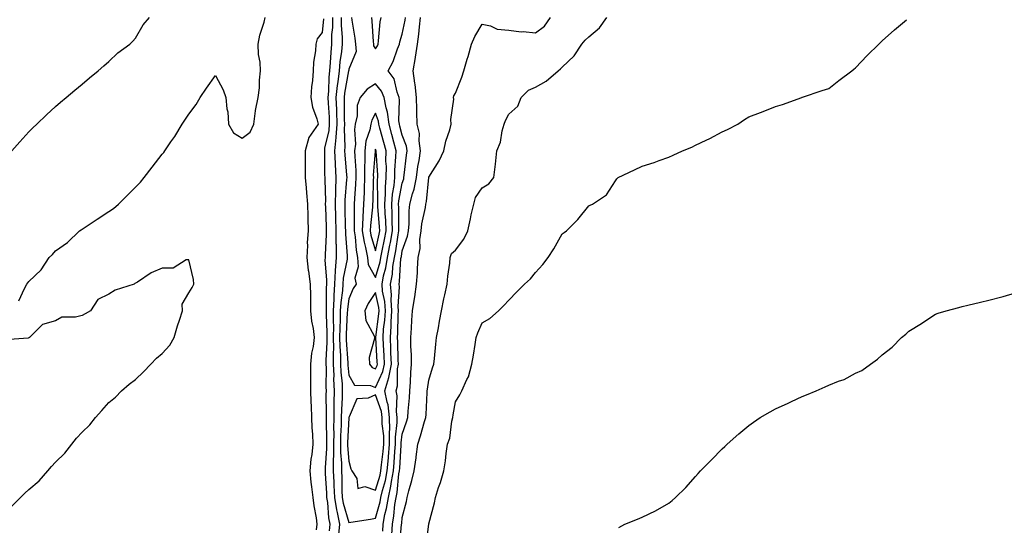
# Model space of a CAD drawing. Units: inches. Extents: x 891923 to 894563, y 7250378 to 7253018.
# Drawn here: x 893825 to 894194, y 7251771 to 7251961 of the extents above; entities that cross this region are included whole.
import ezdxf

# ---------------------------------------------------------------- set-up
doc = ezdxf.new("R2010")
doc.units = ezdxf.units.IN
doc.header["$MEASUREMENT"] = 0
doc.layers.add('Contour_89197250', color=7, linetype='Continuous', true_color=0x7b35f9)

msp = doc.modelspace()

# ---------------------------------------------------------------- linework, layer by layer
at = {"layer": 'Contour_89197250'}
for points in [[(893821.72, 7251911.92, 3312), (893824.67, 7251915.3, 3312), (893828.05, 7251919.02, 3312), (893829.5, 7251920.46, 3312), (893831.02, 7251921.92, 3312), (893834.62, 7251925.35, 3312), (893838.05, 7251928.52, 3312), (893839.9, 7251930.07, 3312), (893842.1, 7251931.92, 3312), (893845.33, 7251934.64, 3312), (893848.05, 7251936.93, 3312), (893850.76, 7251939.21, 3312), (893853.98, 7251941.92, 3312), (893856.19, 7251943.78, 3312), (893858.05, 7251945.34, 3312), (893861.37, 7251948.6, 3312), (893865.89, 7251951.92, 3312), (893866.98, 7251952.98, 3312), (893868.05, 7251954.1, 3312), (893870.88, 7251959.09, 3312), (893873.3, 7251961.92, 3312)], [(893824.32, 7251855.64, 3311), (893826.36, 7251860.23, 3311), (893827.24, 7251861.92, 3311), (893827.65, 7251862.32, 3311), (893828.05, 7251862.82, 3311), (893832.71, 7251867.26, 3311), (893835.71, 7251871.92, 3311), (893836.91, 7251873.05, 3311), (893838.05, 7251874.32, 3311), (893842.5, 7251877.47, 3311), (893847.06, 7251881.92, 3311), (893847.68, 7251882.29, 3311), (893848.05, 7251882.55, 3311), (893849.93, 7251883.8, 3311), (893853.66, 7251886.3, 3311), (893858.05, 7251889.1, 3311), (893859.73, 7251890.24, 3311), (893861.66, 7251891.92, 3311), (893864.88, 7251895.08, 3311), (893868.05, 7251898.25, 3311), (893869.86, 7251900.11, 3311), (893871.24, 7251901.92, 3311), (893874.26, 7251905.71, 3311), (893878.05, 7251910.57, 3311), (893878.66, 7251911.31, 3311), (893879.06, 7251911.92, 3311), (893881.33, 7251915.2, 3311), (893882.76, 7251917.21, 3311), (893885.56, 7251921.92, 3311), (893886.55, 7251923.41, 3311), (893888.05, 7251925.68, 3311), (893890.77, 7251929.2, 3311), (893892.26, 7251931.92, 3311), (893894.62, 7251935.35, 3311), (893898.05, 7251940.18, 3311), (893900.86, 7251934.72, 3311), (893901.85, 7251931.92, 3311), (893902.32, 7251927.65, 3311), (893902.6, 7251926.47, 3311), (893902.97, 7251921.92, 3311), (893904.8, 7251918.68, 3311), (893908.05, 7251916.67, 3311), (893911.09, 7251918.87, 3311), (893912.35, 7251921.92, 3311), (893913.01, 7251926.88, 3311), (893913.01, 7251926.96, 3311), (893914.01, 7251931.92, 3311), (893914.49, 7251935.48, 3311), (893914.56, 7251938.43, 3311), (893914.94, 7251941.92, 3311), (893914.81, 7251945.16, 3311), (893914.15, 7251948.02, 3311), (893914.05, 7251951.92, 3311), (893914.7, 7251955.27, 3311), (893916.29, 7251960.15, 3311), (893916.71, 7251961.92, 3311)], [(893938.56, 7251961.41, 3311), (893938.05, 7251956.29, 3311), (893936.11, 7251953.85, 3311), (893935.67, 7251951.92, 3311), (893935.55, 7251949.43, 3311), (893934.8, 7251945.17, 3311), (893934.69, 7251941.92, 3311), (893934.4, 7251938.27, 3311), (893934.08, 7251935.88, 3311), (893933.81, 7251931.92, 3311), (893934.38, 7251928.25, 3311), (893936.09, 7251923.88, 3311), (893936.55, 7251921.92, 3311), (893933.05, 7251916.93, 3311), (893933.05, 7251916.91, 3311), (893931.62, 7251911.92, 3311), (893931.66, 7251908.32, 3311), (893931.67, 7251905.53, 3311), (893931.7, 7251901.92, 3311), (893932.03, 7251897.94, 3311), (893932.21, 7251896.09, 3311), (893932.55, 7251891.92, 3311), (893932.65, 7251887.32, 3311), (893932.61, 7251886.48, 3311), (893932.73, 7251881.92, 3311), (893932.45, 7251877.52, 3311), (893932.48, 7251876.34, 3311), (893932.24, 7251871.92, 3311), (893932.83, 7251867.14, 3311), (893932.85, 7251866.71, 3311), (893933.53, 7251861.92, 3311), (893933.6, 7251857.47, 3311), (893933.63, 7251856.33, 3311), (893933.7, 7251851.92, 3311), (893934.09, 7251847.96, 3311), (893934.67, 7251845.3, 3311), (893935.09, 7251841.92, 3311), (893934.65, 7251838.52, 3311), (893934.02, 7251835.95, 3311), (893933.63, 7251831.92, 3311), (893933.66, 7251827.53, 3311), (893933.62, 7251826.34, 3311), (893933.66, 7251821.92, 3311), (893933.83, 7251817.7, 3311), (893933.89, 7251816.08, 3311), (893934.06, 7251811.92, 3311), (893934.17, 7251808.04, 3311), (893934.38, 7251805.59, 3311), (893934.5, 7251801.92, 3311), (893934.11, 7251797.98, 3311), (893933.73, 7251796.25, 3311), (893933.41, 7251791.92, 3311), (893933.79, 7251787.66, 3311), (893934.06, 7251785.9, 3311), (893934.47, 7251781.92, 3311), (893934.85, 7251778.72, 3311), (893935.76, 7251774.21, 3311), (893936.08, 7251771.92, 3311), (893935.84, 7251769.71, 3311)], [(893941.87, 7251961.92, 3312), (893941.85, 7251958.12, 3312), (893941.58, 7251955.46, 3312), (893941.56, 7251951.92, 3312), (893941.24, 7251948.73, 3312), (893941.09, 7251944.97, 3312), (893940.82, 7251941.92, 3312), (893940.54, 7251939.44, 3312), (893940.37, 7251934.24, 3312), (893940.14, 7251931.92, 3312), (893940.22, 7251929.75, 3312), (893940.6, 7251924.47, 3312), (893940.69, 7251921.92, 3312), (893940.49, 7251919.48, 3312), (893938.96, 7251912.83, 3312), (893938.86, 7251911.92, 3312), (893938.9, 7251911.07, 3312), (893938.96, 7251902.83, 3312), (893939, 7251901.92, 3312), (893938.98, 7251900.99, 3312), (893939.22, 7251893.09, 3312), (893939.19, 7251891.92, 3312), (893939.23, 7251890.74, 3312), (893939.51, 7251883.38, 3312), (893939.56, 7251881.92, 3312), (893939.57, 7251880.4, 3312), (893939.1, 7251872.96, 3312), (893939.11, 7251871.92, 3312), (893939.04, 7251870.93, 3312), (893939.69, 7251863.55, 3312), (893939.6, 7251861.92, 3312), (893939.5, 7251860.47, 3312), (893939.57, 7251853.43, 3312), (893939.48, 7251851.92, 3312), (893939.47, 7251850.49, 3312), (893939.83, 7251843.71, 3312), (893939.83, 7251841.92, 3312), (893939.84, 7251840.12, 3312), (893939.42, 7251833.29, 3312), (893939.43, 7251831.92, 3312), (893939.49, 7251830.47, 3312), (893939.42, 7251823.29, 3312), (893939.48, 7251821.92, 3312), (893939.45, 7251820.52, 3312), (893939.55, 7251813.42, 3312), (893939.52, 7251811.92, 3312), (893939.5, 7251810.47, 3312), (893939.69, 7251803.56, 3312), (893939.67, 7251801.92, 3312), (893939.67, 7251800.3, 3312), (893939.1, 7251792.96, 3312), (893939.1, 7251791.92, 3312), (893939.15, 7251790.83, 3312), (893939.61, 7251783.47, 3312), (893939.67, 7251781.92, 3312), (893939.99, 7251779.98, 3312), (893940.43, 7251774.3, 3312), (893940.93, 7251771.92, 3312), (893940.63, 7251769.34, 3312)], [(893945.17, 7251961.92, 3313), (893945.16, 7251959.03, 3313), (893945.56, 7251954.41, 3313), (893945.55, 7251951.92, 3313), (893945.27, 7251949.14, 3313), (893944.69, 7251945.28, 3313), (893944.39, 7251941.92, 3313), (893943.91, 7251937.78, 3313), (893943.65, 7251936.32, 3313), (893943.21, 7251931.92, 3313), (893943.38, 7251927.25, 3313), (893943.38, 7251926.6, 3313), (893943.54, 7251921.92, 3313), (893943.14, 7251917.02, 3313), (893943.15, 7251916.82, 3313), (893942.63, 7251911.92, 3313), (893942.86, 7251907.11, 3313), (893942.87, 7251906.73, 3313), (893943.12, 7251901.92, 3313), (893942.98, 7251896.99, 3313), (893942.98, 7251896.85, 3313), (893942.86, 7251891.92, 3313), (893943, 7251886.97, 3313), (893943.01, 7251886.88, 3313), (893943.15, 7251881.92, 3313), (893943.19, 7251877.07, 3313), (893943.22, 7251876.75, 3313), (893943.27, 7251871.92, 3313), (893942.93, 7251867.04, 3313), (893942.95, 7251866.82, 3313), (893942.7, 7251861.92, 3313), (893942.39, 7251857.57, 3313), (893942.41, 7251856.28, 3313), (893942.14, 7251851.92, 3313), (893942.13, 7251847.85, 3313), (893942.22, 7251846.09, 3313), (893942.21, 7251841.92, 3313), (893942.24, 7251837.73, 3313), (893942.14, 7251836.01, 3313), (893942.18, 7251831.92, 3313), (893942.35, 7251827.61, 3313), (893942.34, 7251826.21, 3313), (893942.53, 7251821.92, 3313), (893942.44, 7251817.54, 3313), (893942.45, 7251816.32, 3313), (893942.37, 7251811.92, 3313), (893942.31, 7251807.66, 3313), (893942.35, 7251806.22, 3313), (893942.29, 7251801.92, 3313), (893942.31, 7251797.66, 3313), (893942.18, 7251796.05, 3313), (893942.2, 7251791.92, 3313), (893942.37, 7251787.6, 3313), (893942.45, 7251786.31, 3313), (893942.61, 7251781.92, 3313), (893943.39, 7251777.26, 3313), (893943.68, 7251776.3, 3313), (893944.59, 7251771.92, 3313), (893944.14, 7251768.01, 3313)], [(893949.01, 7251961.92, 3314), (893949.15, 7251960.82, 3314), (893950.3, 7251954.17, 3314), (893950.55, 7251951.92, 3314), (893950.81, 7251949.17, 3314), (893948.05, 7251942.53, 3314), (893947.97, 7251942, 3314), (893947.96, 7251941.92, 3314), (893947.95, 7251941.82, 3314), (893946.43, 7251933.53, 3314), (893946.27, 7251931.92, 3314), (893946.34, 7251930.2, 3314), (893946.32, 7251923.65, 3314), (893946.38, 7251921.92, 3314), (893946.24, 7251920.1, 3314), (893946.56, 7251913.4, 3314), (893946.4, 7251911.92, 3314), (893946.48, 7251910.35, 3314), (893947.18, 7251902.79, 3314), (893947.23, 7251901.92, 3314), (893947.2, 7251901.07, 3314), (893946.56, 7251893.4, 3314), (893946.53, 7251891.92, 3314), (893946.57, 7251890.44, 3314), (893946.7, 7251883.27, 3314), (893946.74, 7251881.92, 3314), (893946.75, 7251880.62, 3314), (893947.43, 7251872.54, 3314), (893947.44, 7251871.92, 3314), (893947.39, 7251871.27, 3314), (893945.91, 7251864.06, 3314), (893945.8, 7251861.92, 3314), (893945.63, 7251859.5, 3314), (893944.99, 7251854.98, 3314), (893944.8, 7251851.92, 3314), (893944.79, 7251848.66, 3314), (893944.6, 7251845.37, 3314), (893944.59, 7251841.92, 3314), (893944.62, 7251838.49, 3314), (893944.89, 7251835.08, 3314), (893944.92, 7251831.92, 3314), (893945.04, 7251828.91, 3314), (893945.47, 7251824.5, 3314), (893945.59, 7251821.92, 3314), (893945.53, 7251819.4, 3314), (893945.27, 7251814.7, 3314), (893945.21, 7251811.92, 3314), (893945.17, 7251809.05, 3314), (893944.96, 7251805.02, 3314), (893944.92, 7251801.92, 3314), (893944.93, 7251798.8, 3314), (893945.28, 7251794.69, 3314), (893945.29, 7251791.92, 3314), (893945.39, 7251789.26, 3314), (893945.46, 7251784.51, 3314), (893945.56, 7251781.92, 3314), (893945.92, 7251779.78, 3314), (893948.05, 7251772.54, 3314), (893948.78, 7251772.65, 3314), (893956.2, 7251773.77, 3314), (893958.05, 7251774.07, 3314), (893959.75, 7251780.22, 3314), (893960.03, 7251781.92, 3314), (893960.59, 7251784.46, 3314), (893961.73, 7251788.24, 3314), (893962.39, 7251791.92, 3314), (893962.85, 7251796.72, 3314), (893962.9, 7251797.08, 3314), (893963.33, 7251801.92, 3314), (893963.29, 7251806.68, 3314), (893963.36, 7251807.23, 3314), (893963.31, 7251811.92, 3314), (893962.72, 7251816.59, 3314), (893962.36, 7251817.61, 3314), (893961.54, 7251821.92, 3314), (893963.04, 7251826.91, 3314), (893963.05, 7251826.92, 3314), (893963.99, 7251831.92, 3314), (893963.81, 7251836.16, 3314), (893963.78, 7251837.64, 3314), (893963.59, 7251841.92, 3314), (893963.9, 7251846.07, 3314), (893963.92, 7251847.79, 3314), (893964.19, 7251851.92, 3314), (893963.92, 7251856.05, 3314), (893964.03, 7251857.91, 3314), (893963.67, 7251861.92, 3314), (893964.4, 7251865.57, 3314), (893964.57, 7251868.44, 3314), (893965.12, 7251871.92, 3314), (893965.59, 7251874.38, 3314), (893966.52, 7251880.4, 3314), (893966.8, 7251881.92, 3314), (893966.74, 7251883.23, 3314), (893966.74, 7251890.61, 3314), (893966.69, 7251891.92, 3314), (893966.79, 7251893.18, 3314), (893968.05, 7251899.79, 3314), (893968.6, 7251901.37, 3314), (893968.71, 7251901.92, 3314), (893968.82, 7251902.69, 3314), (893969.69, 7251910.28, 3314), (893969.93, 7251911.92, 3314), (893969.7, 7251913.57, 3314), (893968.05, 7251917.71, 3314), (893967.21, 7251921.08, 3314), (893966.98, 7251921.92, 3314), (893966.82, 7251923.15, 3314), (893967.07, 7251930.93, 3314), (893966.88, 7251931.92, 3314), (893966.11, 7251933.86, 3314), (893965.03, 7251938.89, 3314), (893962.76, 7251941.92, 3314), (893964.65, 7251945.32, 3314), (893966.3, 7251950.17, 3314), (893967.03, 7251951.92, 3314), (893967.18, 7251952.79, 3314), (893968.05, 7251955.64, 3314), (893969.12, 7251960.85, 3314), (893969.26, 7251961.92, 3314)], [(893956.48, 7251961.92, 3315), (893956.66, 7251960.53, 3315), (893957.15, 7251952.82, 3315), (893957.26, 7251951.92, 3315), (893957.32, 7251951.2, 3315), (893958.05, 7251950.16, 3315), (893958.72, 7251951.25, 3315), (893959, 7251951.92, 3315), (893959.2, 7251953.07, 3315), (893959.78, 7251960.19, 3315), (893960.15, 7251961.92, 3315)], [(893960.73, 7251769.23, 3313), (893960.87, 7251771.92, 3313), (893961.57, 7251775.45, 3313), (893962.21, 7251777.76, 3313), (893962.89, 7251781.92, 3313), (893963.83, 7251786.14, 3313), (893963.99, 7251787.86, 3313), (893964.72, 7251791.92, 3313), (893965.01, 7251794.96, 3313), (893965.24, 7251799.12, 3313), (893965.5, 7251801.92, 3313), (893965.48, 7251804.5, 3313), (893966.14, 7251810.01, 3313), (893966.12, 7251811.92, 3313), (893965.84, 7251814.14, 3313), (893966.1, 7251819.97, 3313), (893965.73, 7251821.92, 3313), (893966.26, 7251823.71, 3313), (893966.28, 7251830.15, 3313), (893966.62, 7251831.92, 3313), (893966.56, 7251833.41, 3313), (893966.4, 7251840.27, 3313), (893966.33, 7251841.92, 3313), (893966.45, 7251843.52, 3313), (893966.52, 7251850.39, 3313), (893966.62, 7251851.92, 3313), (893966.52, 7251853.45, 3313), (893966.98, 7251860.85, 3313), (893966.88, 7251861.92, 3313), (893967.08, 7251862.9, 3313), (893967.58, 7251871.45, 3313), (893967.66, 7251871.92, 3313), (893967.72, 7251872.25, 3313), (893968.05, 7251874.37, 3313), (893970.06, 7251879.91, 3313), (893970.35, 7251881.92, 3313), (893970.6, 7251884.47, 3313), (893970.6, 7251889.37, 3313), (893970.91, 7251891.92, 3313), (893971.9, 7251895.77, 3313), (893972.5, 7251897.48, 3313), (893973.38, 7251901.92, 3313), (893973.96, 7251906.01, 3313), (893974.35, 7251908.22, 3313), (893974.91, 7251911.92, 3313), (893974.38, 7251915.59, 3313), (893974.51, 7251918.38, 3313), (893973.71, 7251921.92, 3313), (893973.57, 7251926.4, 3313), (893973.47, 7251927.34, 3313), (893973.34, 7251931.92, 3313), (893972.85, 7251936.72, 3313), (893972.74, 7251937.22, 3313), (893972.16, 7251941.92, 3313), (893973.02, 7251946.89, 3313), (893973.04, 7251946.94, 3313), (893973.73, 7251951.92, 3313), (893974.29, 7251955.68, 3313), (893974.48, 7251958.35, 3313), (893974.94, 7251961.92, 3313)], [(893964.15, 7251768.01, 3312), (893964.35, 7251771.92, 3312), (893964.96, 7251775.01, 3312), (893965.31, 7251779.19, 3312), (893965.76, 7251781.92, 3312), (893966.17, 7251783.8, 3312), (893966.82, 7251790.7, 3312), (893967.04, 7251791.92, 3312), (893967.13, 7251792.84, 3312), (893967.62, 7251801.49, 3312), (893967.66, 7251801.92, 3312), (893967.66, 7251802.31, 3312), (893968.05, 7251805.57, 3312), (893969.67, 7251810.3, 3312), (893970.16, 7251811.92, 3312), (893970.32, 7251814.19, 3312), (893970.76, 7251819.21, 3312), (893970.94, 7251821.92, 3312), (893971.2, 7251825.07, 3312), (893971.23, 7251828.75, 3312), (893971.54, 7251831.92, 3312), (893971.53, 7251835.4, 3312), (893971.31, 7251838.67, 3312), (893971.3, 7251841.92, 3312), (893971.55, 7251845.43, 3312), (893971.66, 7251848.32, 3312), (893971.95, 7251851.92, 3312), (893972.66, 7251856.53, 3312), (893972.79, 7251857.17, 3312), (893973.45, 7251861.92, 3312), (893973.79, 7251866.18, 3312), (893973.76, 7251867.63, 3312), (893974.04, 7251871.92, 3312), (893974.75, 7251875.22, 3312), (893974.7, 7251878.57, 3312), (893975.18, 7251881.92, 3312), (893975.44, 7251884.53, 3312), (893976.77, 7251890.63, 3312), (893976.92, 7251891.92, 3312), (893977.15, 7251892.82, 3312), (893978.05, 7251901.92, 3312), (893978.05, 7251901.94, 3312), (893981.87, 7251908.1, 3312), (893983.63, 7251911.92, 3312), (893984.42, 7251915.55, 3312), (893985.87, 7251919.74, 3312), (893986.46, 7251921.92, 3312), (893986.31, 7251923.67, 3312), (893987.36, 7251931.24, 3312), (893987.26, 7251931.92, 3312), (893987.41, 7251932.56, 3312), (893988.05, 7251933.49, 3312), (893990.41, 7251939.56, 3312), (893991.13, 7251941.92, 3312), (893992.42, 7251946.3, 3312), (893992.72, 7251947.25, 3312), (893994.08, 7251951.92, 3312), (893995.23, 7251954.74, 3312), (893998.05, 7251959.42, 3312), (894001.21, 7251958.77, 3312), (894003.65, 7251957.53, 3312), (894008.05, 7251957.12, 3312), (894012.65, 7251956.52, 3312), (894013.39, 7251956.58, 3312), (894018.05, 7251956.16, 3312), (894021.38, 7251958.59, 3312), (894023.61, 7251961.92, 3312)], [(893967.01, 7251762.96, 3311), (893967.82, 7251771.69, 3311), (893967.83, 7251771.92, 3311), (893967.87, 7251772.11, 3311), (893968.05, 7251774.31, 3311), (893969.62, 7251780.35, 3311), (893969.89, 7251781.92, 3311), (893970.49, 7251784.36, 3311), (893971.7, 7251788.27, 3311), (893972.47, 7251791.92, 3311), (893973.22, 7251796.75, 3311), (893973.26, 7251797.13, 3311), (893973.95, 7251801.92, 3311), (893974.95, 7251805.02, 3311), (893976.44, 7251810.31, 3311), (893976.93, 7251811.92, 3311), (893977, 7251812.96, 3311), (893977.38, 7251821.25, 3311), (893977.42, 7251821.92, 3311), (893977.47, 7251822.5, 3311), (893978.05, 7251825.83, 3311), (893979.45, 7251830.51, 3311), (893979.88, 7251831.92, 3311), (893980.12, 7251833.99, 3311), (893980.64, 7251839.33, 3311), (893980.96, 7251841.92, 3311), (893981.59, 7251845.46, 3311), (893982, 7251847.97, 3311), (893982.72, 7251851.92, 3311), (893983.61, 7251856.36, 3311), (893984.04, 7251857.92, 3311), (893984.96, 7251861.92, 3311), (893985.12, 7251864.86, 3311), (893985.86, 7251869.72, 3311), (893985.99, 7251871.92, 3311), (893986.54, 7251873.43, 3311), (893988.05, 7251874.59, 3311), (893991.17, 7251878.8, 3311), (893992.67, 7251881.92, 3311), (893993.59, 7251886.38, 3311), (893993.95, 7251887.82, 3311), (893994.86, 7251891.92, 3311), (893995.58, 7251894.38, 3311), (893998.05, 7251898.03, 3311), (894000.53, 7251899.44, 3311), (894002.43, 7251901.92, 3311), (894003.04, 7251906.91, 3311), (894003.04, 7251906.93, 3311), (894003.56, 7251911.92, 3311), (894004.85, 7251915.12, 3311), (894005.5, 7251919.37, 3311), (894006.22, 7251921.92, 3311), (894006.78, 7251923.19, 3311), (894008.05, 7251925.62, 3311), (894011.37, 7251928.6, 3311), (894012.69, 7251931.92, 3311), (894015.39, 7251934.58, 3311), (894018.05, 7251935.79, 3311), (894021.96, 7251938, 3311), (894026.51, 7251941.92, 3311), (894027.35, 7251942.62, 3311), (894028.05, 7251943.2, 3311), (894032.46, 7251947.51, 3311), (894035.43, 7251951.92, 3311), (894036.6, 7251953.37, 3311), (894038.05, 7251954.6, 3311), (894041.97, 7251958, 3311), (894044.71, 7251961.92, 3311)], [(893976.84, 7251763.13, 3310), (893978.05, 7251771.84, 3310), (893978.07, 7251771.9, 3310), (893978.08, 7251771.95, 3310), (893980.12, 7251779.85, 3310), (893980.55, 7251781.92, 3310), (893981.7, 7251785.57, 3310), (893982.43, 7251787.55, 3310), (893983.61, 7251791.92, 3310), (893984.31, 7251795.65, 3310), (893984.51, 7251798.38, 3310), (893985.06, 7251801.92, 3310), (893985.91, 7251804.06, 3310), (893986.61, 7251810.48, 3310), (893986.99, 7251811.92, 3310), (893987.11, 7251812.87, 3310), (893988.05, 7251817.79, 3310), (893989.63, 7251820.34, 3310), (893990.34, 7251821.92, 3310), (893992.27, 7251826.14, 3310), (893992.86, 7251827.12, 3310), (893994.11, 7251831.92, 3310), (893994.73, 7251835.24, 3310), (893995.34, 7251839.21, 3310), (893995.82, 7251841.92, 3310), (893996.38, 7251843.59, 3310), (893998.05, 7251847.32, 3310), (894000.95, 7251849.02, 3310), (894004.15, 7251851.92, 3310), (894006.16, 7251853.81, 3310), (894008.05, 7251855.92, 3310), (894011.03, 7251858.94, 3310), (894013.86, 7251861.92, 3310), (894016.13, 7251863.84, 3310), (894018.05, 7251866.29, 3310), (894020.77, 7251869.2, 3310), (894022.76, 7251871.92, 3310), (894024.89, 7251875.08, 3310), (894028.05, 7251880.75, 3310), (894028.73, 7251881.24, 3310), (894029.6, 7251881.92, 3310), (894033.91, 7251886.06, 3310), (894038.05, 7251891.23, 3310), (894038.52, 7251891.45, 3310), (894039.4, 7251891.92, 3310), (894044.61, 7251895.36, 3310), (894048.05, 7251900.57, 3310), (894048.56, 7251901.4, 3310), (894049.03, 7251901.92, 3310), (894055.17, 7251904.79, 3310), (894058.05, 7251906.08, 3310), (894062.46, 7251907.52, 3310), (894064.35, 7251908.23, 3310), (894068.05, 7251909.51, 3310), (894069.7, 7251910.27, 3310), (894073.14, 7251911.92, 3310), (894076.69, 7251913.29, 3310), (894078.05, 7251913.96, 3310), (894082.01, 7251915.88, 3310), (894083.44, 7251916.53, 3310), (894088.05, 7251919.06, 3310), (894090.04, 7251919.93, 3310), (894093.89, 7251921.92, 3310), (894096.39, 7251923.58, 3310), (894098.05, 7251924.66, 3310), (894102.41, 7251926.28, 3310), (894103.37, 7251926.6, 3310), (894108.05, 7251928.51, 3310), (894110.65, 7251929.31, 3310), (894117.88, 7251931.92, 3310), (894118, 7251931.97, 3310), (894118.05, 7251931.98, 3310), (894118.14, 7251932.01, 3310), (894125.52, 7251934.46, 3310), (894128.05, 7251935.19, 3310), (894131.71, 7251938.26, 3310), (894136.59, 7251941.92, 3310), (894137.42, 7251942.55, 3310), (894138.05, 7251942.97, 3310), (894142.4, 7251947.57, 3310), (894146.76, 7251951.92, 3310), (894147.42, 7251952.55, 3310), (894148.05, 7251953.09, 3310), (894152.69, 7251957.28, 3310), (894157.19, 7251961.06, 3310)], [(893821.5, 7251778.46, 3311), (893824.89, 7251781.92, 3311), (893826.5, 7251783.47, 3311), (893828.05, 7251784.89, 3311), (893831.87, 7251788.1, 3311), (893835.21, 7251791.92, 3311), (893836.49, 7251793.48, 3311), (893838.05, 7251795.1, 3311), (893841.5, 7251798.46, 3311), (893844.21, 7251801.92, 3311), (893845.86, 7251804.11, 3311), (893848.05, 7251806.4, 3311), (893850.86, 7251809.12, 3311), (893853.02, 7251811.92, 3311), (893855.44, 7251814.53, 3311), (893858.05, 7251817.44, 3311), (893860.53, 7251819.44, 3311), (893862.8, 7251821.92, 3311), (893865.65, 7251824.32, 3311), (893868.05, 7251826.14, 3311), (893870.98, 7251828.99, 3311), (893873.75, 7251831.92, 3311), (893875.91, 7251834.06, 3311), (893878.05, 7251835.82, 3311), (893880.95, 7251839.02, 3311), (893882.51, 7251841.92, 3311), (893883.77, 7251846.2, 3311), (893884.52, 7251848.39, 3311), (893885.64, 7251851.92, 3311), (893885.57, 7251854.39, 3311), (893888.05, 7251858.62, 3311), (893889.29, 7251860.68, 3311), (893889.89, 7251861.92, 3311), (893889.73, 7251863.6, 3311), (893888.05, 7251870.95, 3311), (893887.08, 7251870.94, 3311), (893882.16, 7251867.81, 3311), (893878.05, 7251867.81, 3311), (893873.86, 7251866.11, 3311), (893868.78, 7251862.65, 3311), (893868.05, 7251862.21, 3311), (893867.83, 7251862.13, 3311), (893867.59, 7251861.92, 3311), (893860.41, 7251859.57, 3311), (893858.05, 7251858.11, 3311), (893853.86, 7251856.11, 3311), (893851.19, 7251851.92, 3311), (893849.21, 7251850.76, 3311), (893848.05, 7251850.09, 3311), (893845.57, 7251849.44, 3311), (893840.45, 7251849.52, 3311), (893838.05, 7251848.14, 3311), (893833.21, 7251846.76, 3311), (893828.28, 7251841.92, 3311), (893828.14, 7251841.83, 3311), (893828.05, 7251841.76, 3311), (893827.79, 7251841.66, 3311), (893819.02, 7251840.94, 3311)], [(894049.29, 7251770.68, 3309), (894051.48, 7251771.92, 3309), (894056.21, 7251773.76, 3309), (894058.05, 7251774.55, 3309), (894063.05, 7251776.92, 3309), (894068.05, 7251779.78, 3309), (894069.26, 7251780.71, 3309), (894070.47, 7251781.92, 3309), (894074.38, 7251785.59, 3309), (894078.05, 7251789.8, 3309), (894079.07, 7251790.9, 3309), (894079.9, 7251791.92, 3309), (894083.98, 7251795.99, 3309), (894088.05, 7251800.07, 3309), (894088.96, 7251801.01, 3309), (894089.85, 7251801.92, 3309), (894094.21, 7251805.76, 3309), (894098.05, 7251808.86, 3309), (894099.8, 7251810.17, 3309), (894102.25, 7251811.92, 3309), (894105.98, 7251813.99, 3309), (894108.05, 7251815.11, 3309), (894112.71, 7251817.26, 3309), (894114.01, 7251817.89, 3309), (894118.05, 7251819.78, 3309), (894119.64, 7251820.33, 3309), (894123.2, 7251821.92, 3309), (894126.65, 7251823.32, 3309), (894128.05, 7251824.04, 3309), (894131.59, 7251825.46, 3309), (894133.81, 7251826.17, 3309), (894138.05, 7251828.46, 3309), (894140.43, 7251829.55, 3309), (894143.63, 7251831.92, 3309), (894146.28, 7251833.7, 3309), (894148.05, 7251835.41, 3309), (894151.7, 7251838.27, 3309), (894155.31, 7251841.92, 3309), (894156.84, 7251843.13, 3309), (894158.05, 7251844.21, 3309), (894162.79, 7251847.18, 3309), (894164.34, 7251848.21, 3309), (894168.05, 7251850.64, 3309), (894168.98, 7251850.99, 3309), (894171.95, 7251851.92, 3309), (894176.8, 7251853.17, 3309), (894178.05, 7251853.53, 3309), (894180.17, 7251854.04, 3309), (894184.89, 7251855.07, 3309), (894188.05, 7251855.87, 3309), (894192.86, 7251857.11, 3309), (894193.44, 7251857.3, 3309), (894198.05, 7251858.68, 3309)]]:
    msp.add_polyline3d(points, dxfattribs=at)
for points in [[(893958.05, 7251823.08, 3315), (893960.83, 7251829.14, 3315), (893961.36, 7251831.92, 3315), (893961.22, 7251835.09, 3315), (893960.98, 7251838.99, 3315), (893960.85, 7251841.92, 3315), (893961.08, 7251844.95, 3315), (893961.54, 7251848.43, 3315), (893961.77, 7251851.92, 3315), (893961.53, 7251855.41, 3315), (893960.7, 7251859.26, 3315), (893960.47, 7251861.92, 3315), (893961.07, 7251864.94, 3315), (893961.96, 7251868, 3315), (893962.58, 7251871.92, 3315), (893963.46, 7251876.51, 3315), (893963.61, 7251877.48, 3315), (893964.41, 7251881.92, 3315), (893964.25, 7251885.72, 3315), (893964.25, 7251888.12, 3315), (893964.09, 7251891.92, 3315), (893964.37, 7251895.6, 3315), (893965, 7251898.86, 3315), (893965.29, 7251901.92, 3315), (893965.3, 7251904.66, 3315), (893965.71, 7251909.58, 3315), (893965.72, 7251911.92, 3315), (893964.89, 7251915.07, 3315), (893964.16, 7251918.02, 3315), (893963.1, 7251921.92, 3315), (893962.52, 7251926.39, 3315), (893961.98, 7251927.98, 3315), (893961.24, 7251931.92, 3315), (893960.33, 7251934.21, 3315), (893958.05, 7251936.96, 3315), (893954.95, 7251935.02, 3315), (893952.32, 7251931.92, 3315), (893951.15, 7251928.82, 3315), (893951.13, 7251925.01, 3315), (893950.46, 7251921.92, 3315), (893950.11, 7251919.86, 3315), (893950.49, 7251914.36, 3315), (893950.21, 7251911.92, 3315), (893950.22, 7251909.75, 3315), (893950.66, 7251904.53, 3315), (893950.67, 7251901.92, 3315), (893950.55, 7251899.42, 3315), (893950.16, 7251894.04, 3315), (893950.06, 7251891.92, 3315), (893949.97, 7251890.01, 3315), (893950.07, 7251883.94, 3315), (893949.98, 7251881.92, 3315), (893950.36, 7251879.61, 3315), (893950.73, 7251874.6, 3315), (893951.29, 7251871.92, 3315), (893951.59, 7251868.38, 3315), (893950.23, 7251864.11, 3315), (893950.72, 7251861.92, 3315), (893949.7, 7251860.28, 3315), (893948.05, 7251856.36, 3315), (893947.5, 7251852.47, 3315), (893947.47, 7251851.92, 3315), (893947.46, 7251851.33, 3315), (893946.97, 7251842.99, 3315), (893946.97, 7251841.92, 3315), (893946.98, 7251840.85, 3315), (893947.66, 7251832.31, 3315), (893947.66, 7251831.92, 3315), (893947.68, 7251831.55, 3315), (893948.05, 7251827.69, 3315), (893950.18, 7251824.05, 3315), (893956.11, 7251823.86, 3315)], [(893958.05, 7251864.31, 3316), (893959.77, 7251870.2, 3316), (893960.04, 7251871.92, 3316), (893960.51, 7251874.38, 3316), (893961.41, 7251878.56, 3316), (893962.01, 7251881.92, 3316), (893961.86, 7251885.73, 3316), (893961.64, 7251888.33, 3316), (893961.48, 7251891.92, 3316), (893961.77, 7251895.64, 3316), (893961.72, 7251898.25, 3316), (893962.08, 7251901.92, 3316), (893962.1, 7251905.96, 3316), (893961.95, 7251908.02, 3316), (893961.97, 7251911.92, 3316), (893961.16, 7251915.03, 3316), (893959.66, 7251920.32, 3316), (893959.22, 7251921.92, 3316), (893959.09, 7251922.96, 3316), (893958.05, 7251926.02, 3316), (893956.6, 7251923.37, 3316), (893956.29, 7251921.92, 3316), (893955.92, 7251919.79, 3316), (893954.45, 7251915.51, 3316), (893954.04, 7251911.92, 3316), (893954.07, 7251907.94, 3316), (893953.92, 7251906.04, 3316), (893953.94, 7251901.92, 3316), (893953.75, 7251897.61, 3316), (893953.72, 7251896.26, 3316), (893953.51, 7251891.92, 3316), (893953.27, 7251887.13, 3316), (893953.23, 7251886.74, 3316), (893953.02, 7251881.92, 3316), (893953.73, 7251877.6, 3316), (893954.3, 7251875.67, 3316), (893955.08, 7251871.92, 3316), (893955.31, 7251869.19, 3316)], [(893958.05, 7251874.4, 3317), (893959.38, 7251880.58, 3317), (893959.62, 7251881.92, 3317), (893959.56, 7251883.43, 3317), (893958.92, 7251891.05, 3317), (893958.88, 7251891.92, 3317), (893958.95, 7251892.82, 3317), (893958.79, 7251901.18, 3317), (893958.87, 7251901.92, 3317), (893958.87, 7251902.74, 3317), (893958.22, 7251911.75, 3317), (893958.22, 7251911.92, 3317), (893958.18, 7251912.06, 3317), (893958.05, 7251912.52, 3317), (893957.9, 7251912.08, 3317), (893957.88, 7251911.92, 3317), (893957.88, 7251911.75, 3317), (893957.21, 7251902.76, 3317), (893957.22, 7251901.92, 3317), (893957.18, 7251901.05, 3317), (893957, 7251892.96, 3317), (893956.95, 7251891.92, 3317), (893956.89, 7251890.77, 3317), (893956.14, 7251883.83, 3317), (893956.05, 7251881.92, 3317), (893956.34, 7251880.2, 3317)], [(893958.05, 7251830.11, 3316), (893958.62, 7251831.35, 3316), (893958.73, 7251831.92, 3316), (893958.7, 7251832.57, 3316), (893958.12, 7251841.85, 3316), (893958.11, 7251841.92, 3316), (893958.12, 7251841.99, 3316), (893959.26, 7251850.71, 3316), (893959.34, 7251851.92, 3316), (893959.26, 7251853.13, 3316), (893958.05, 7251858.76, 3316), (893955.32, 7251854.65, 3316), (893953.99, 7251851.92, 3316), (893954.38, 7251848.25, 3316), (893957.51, 7251842.46, 3316), (893957.64, 7251841.92, 3316), (893957.67, 7251841.54, 3316), (893955.66, 7251834.31, 3316), (893955.75, 7251831.92, 3316), (893956.76, 7251830.63, 3316)], [(893958.05, 7251784.56, 3315), (893959.76, 7251790.21, 3315), (893960.06, 7251791.92, 3315), (893960.28, 7251794.15, 3315), (893960.91, 7251799.06, 3315), (893961.17, 7251801.92, 3315), (893961.14, 7251805.01, 3315), (893960.53, 7251809.44, 3315), (893960.5, 7251811.92, 3315), (893960.23, 7251814.1, 3315), (893958.05, 7251820.33, 3315), (893955.23, 7251819.11, 3315), (893951.05, 7251818.92, 3315), (893948.19, 7251812.06, 3315), (893948.09, 7251811.92, 3315), (893948.08, 7251811.89, 3315), (893948.05, 7251811.73, 3315), (893947.55, 7251802.42, 3315), (893947.54, 7251801.92, 3315), (893947.55, 7251801.41, 3315), (893948.05, 7251795.48, 3315), (893948.81, 7251792.67, 3315), (893949.15, 7251791.92, 3315), (893951, 7251788.97, 3315), (893951.42, 7251785.3, 3315), (893954.01, 7251785.95, 3315)]]:
    msp.add_polyline3d(points, close=True, dxfattribs=at)

doc.saveas('drawing.dxf')
